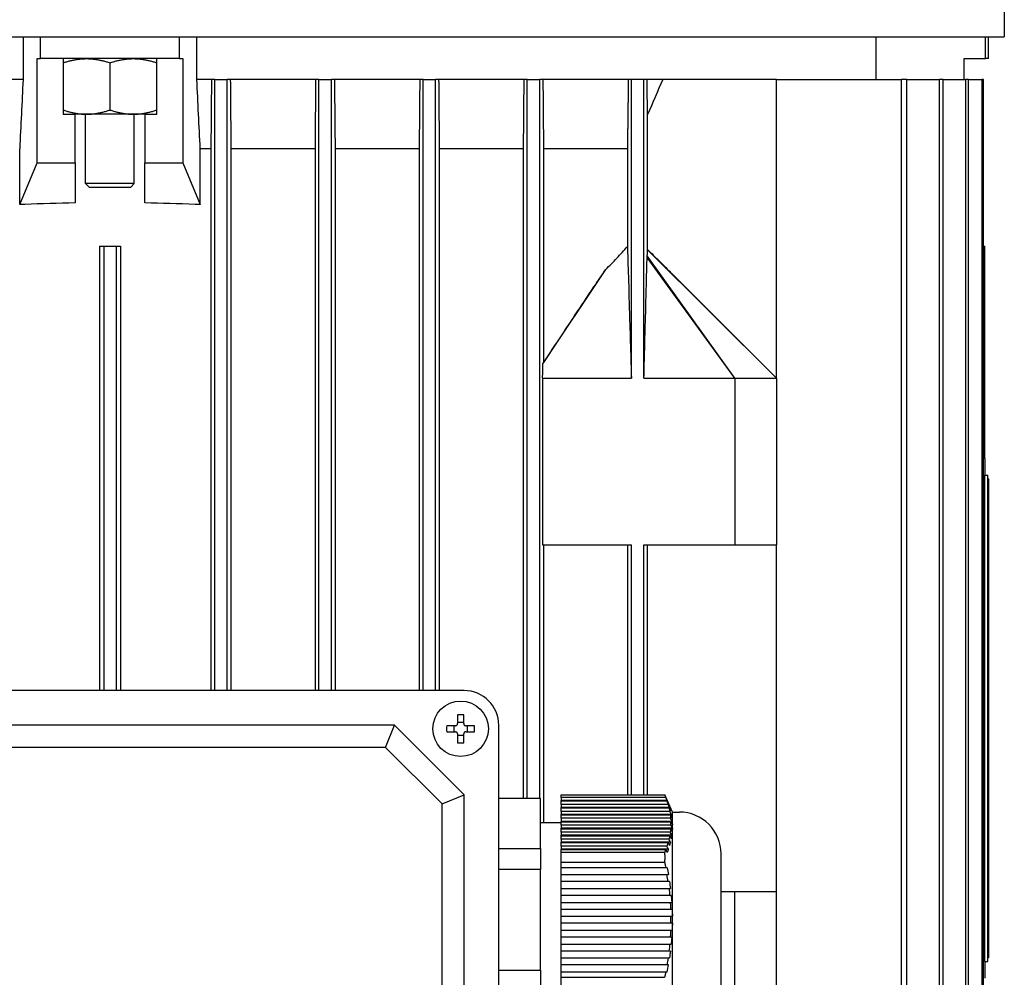
# Model space of a CAD drawing. Units: millimetres. Extents: x 466 to 6270, y 58 to 8172.
# Drawn here: x 1149 to 1291, y 5152 to 5290 of the extents above; entities that cross this region are included whole.
import ezdxf

# ---------------------------------------------------------------- set-up
doc = ezdxf.new("R2010")
doc.units = ezdxf.units.MM
doc.header["$LTSCALE"] = 30
doc.layers.add('Visible Edges(Hillmar_metric)', color=7, linetype='Continuous', lineweight=25)

msp = doc.modelspace()

# ---------------------------------------------------------------- linework, layer by layer
at = {"layer": 'Visible Edges(Hillmar_metric)'}
for p, q in [((1290.9999, 5302.729), (1290.9999, 5287.229)), ((1033.3999, 5287.229), (1290.9999, 5287.229)), ((1149.6888, 5287.229), (1149.6888, 5281.104)), ((1152.1999, 5284.104), (1152.1999, 5287.229)), ((1172.1999, 5284.104), (1172.1999, 5287.229)), ((1174.7111, 5281.104), (1174.7111, 5287.229)), ((1272.4926, 5287.229), (1272.4926, 5281.104)), ((1288.3041, 5284.104), (1288.3041, 5287.229)), ((1288.6999, 5284.104), (1288.6999, 5287.229)), ((1151.7069, 5269.104), (1151.7069, 5284.104)), ((1151.7069, 5284.104), (1152.1999, 5284.104)), ((1172.1999, 5284.104), (1152.1999, 5284.104)), ((1155.4499, 5284.104), (1155.4499, 5276.104)), ((1162.1999, 5283.5011), (1162.1999, 5276.7069)), ((1168.9499, 5276.104), (1168.9499, 5284.104)), ((1172.1999, 5284.104), (1172.6929, 5284.104)), ((1172.6929, 5284.104), (1172.6929, 5269.104)), ((1285.1999, 5281.104), (1285.1999, 5284.104)), ((1285.1999, 5284.104), (1288.3041, 5284.104)), ((1288.6999, 5284.104), (1288.3041, 5284.104)), ((1149.6888, 5281.104), (1147.5779, 5281.104)), ((1176.8219, 5281.104), (1174.7111, 5281.104)), ((1177.2999, 5281.104), (1176.8219, 5281.104)), ((1177.2999, 5193.104), (1177.2999, 5281.104)), ((1177.2999, 5281.104), (1179.0999, 5281.104)), ((1179.578, 5281.104), (1179.0999, 5281.104)), ((1179.0999, 5193.104), (1179.0999, 5281.104)), ((1191.819, 5281.104), (1179.578, 5281.104)), ((1192.2999, 5281.104), (1191.819, 5281.104)), ((1192.2999, 5281.104), (1194.0999, 5281.104)), ((1192.2999, 5193.104), (1192.2999, 5281.104)), ((1194.5811, 5281.104), (1194.0999, 5281.104)), ((1194.0999, 5193.104), (1194.0999, 5281.104)), ((1206.8145, 5281.104), (1194.5811, 5281.104)), ((1207.2999, 5281.104), (1206.8145, 5281.104)), ((1207.2999, 5193.104), (1207.2999, 5281.104)), ((1207.2999, 5281.104), (1209.0999, 5281.104)), ((1209.5854, 5281.104), (1209.0999, 5281.104)), ((1209.0999, 5193.104), (1209.0999, 5281.104)), ((1221.7978, 5281.104), (1209.5854, 5281.104)), ((1222.2999, 5281.104), (1221.7978, 5281.104)), ((1222.2999, 5177.5792), (1222.2999, 5281.104)), ((1222.2999, 5281.104), (1224.0999, 5281.104)), ((1224.6019, 5281.104), (1224.0999, 5281.104)), ((1224.0999, 5177.5792), (1224.0999, 5281.104)), ((1236.849, 5281.104), (1224.6019, 5281.104)), ((1237.2982, 5281.104), (1236.849, 5281.104)), ((1237.2982, 5238.104), (1237.2982, 5281.104)), ((1239.0983, 5281.104), (1237.2982, 5281.104)), ((1239.5573, 5281.104), (1239.0983, 5281.104)), ((1239.0983, 5238.104), (1239.0983, 5281.104)), ((1241.804, 5281.104), (1239.5573, 5281.104)), ((1258.1999, 5281.104), (1241.804, 5281.104)), ((1258.1999, 5281.104), (1276.1987, 5281.104)), ((1258.1999, 5238.104), (1258.1999, 5281.104)), ((1276.1987, 5097.104), (1276.1987, 5281.104)), ((1276.9438, 5281.104), (1276.1987, 5281.104)), ((1276.9438, 5097.104), (1276.9438, 5281.104)), ((1276.9438, 5281.104), (1281.6488, 5281.104)), ((1281.6488, 5097.104), (1281.6488, 5281.104)), ((1282.1909, 5281.104), (1281.6488, 5281.104)), ((1282.1909, 5097.104), (1282.1909, 5281.104)), ((1282.1909, 5281.104), (1285.4774, 5281.104)), ((1285.4774, 5097.104), (1285.4774, 5281.104)), ((1285.834, 5281.104), (1285.4774, 5281.104)), ((1285.834, 5281.104), (1287.8021, 5281.104)), ((1285.834, 5097.104), (1285.834, 5281.104)), ((1287.8021, 5097.104), (1287.8021, 5281.104)), ((1287.9836, 5281.104), (1287.8021, 5281.104)), ((1287.9836, 5097.104), (1287.9836, 5281.104)), ((1155.4499, 5276.104), (1157.1999, 5276.104)), ((1158.8249, 5276.104), (1157.1999, 5276.104)), ((1157.1999, 5269.104), (1157.1999, 5276.104)), ((1158.6999, 5266.104), (1158.6999, 5276.104)), ((1165.5749, 5276.104), (1158.8249, 5276.104)), ((1167.1999, 5276.104), (1165.5749, 5276.104)), ((1165.6999, 5266.104), (1165.6999, 5276.104)), ((1167.1999, 5276.104), (1168.9499, 5276.104)), ((1167.1999, 5276.104), (1167.1999, 5269.104)), ((1239.6185, 5256.6038), (1239.6185, 5276.0584)), ((1149.1999, 5263.104), (1149.1999, 5271.104)), ((1176.7304, 5271.104), (1175.1999, 5271.104)), ((1175.1999, 5263.104), (1175.1999, 5271.104)), ((1176.7304, 5271.104), (1176.7304, 5193.104)), ((1179.6695, 5193.104), (1179.6695, 5271.104)), ((1191.7297, 5271.104), (1179.6695, 5271.104)), ((1191.7297, 5271.104), (1191.7297, 5193.104)), ((1206.7287, 5271.104), (1194.6702, 5271.104)), ((1194.6702, 5193.104), (1194.6702, 5271.104)), ((1206.7287, 5271.104), (1206.7287, 5193.104)), ((1209.6712, 5193.104), (1209.6712, 5271.104)), ((1221.714, 5271.104), (1209.6712, 5271.104)), ((1221.714, 5271.104), (1221.714, 5177.5792)), ((1224.6858, 5240.3679), (1224.6858, 5271.104)), ((1236.72, 5271.104), (1224.6858, 5271.104)), ((1236.72, 5271.104), (1236.72, 5257.0676)), ((1149.2135, 5263.104), (1151.7069, 5269.104)), ((1151.7069, 5269.104), (1157.1999, 5269.104)), ((1157.1999, 5269.104), (1157.1999, 5263.3273)), ((1167.1999, 5269.104), (1172.6929, 5269.104)), ((1167.1999, 5263.3273), (1167.1999, 5269.104)), ((1172.6929, 5269.104), (1175.1864, 5263.104)), ((1165.6999, 5266.104), (1158.6999, 5266.104)), ((1159.1999, 5265.604), (1158.6999, 5266.104)), ((1159.1999, 5265.604), (1165.1999, 5265.604)), ((1165.1999, 5265.604), (1165.6999, 5266.104)), ((1149.2135, 5263.104), (1149.1999, 5263.104)), ((1149.9235, 5263.104), (1149.2135, 5263.104)), ((1175.1864, 5263.104), (1174.4763, 5263.104)), ((1175.1999, 5263.104), (1175.1864, 5263.104)), ((1160.6999, 5257.104), (1160.6999, 5193.104)), ((1160.6999, 5257.104), (1161.2999, 5257.104)), ((1161.2999, 5257.104), (1161.2999, 5193.104)), ((1161.2999, 5257.104), (1163.0999, 5257.104)), ((1163.0999, 5257.104), (1163.0999, 5193.104)), ((1163.0999, 5257.104), (1163.6999, 5257.104)), ((1163.6999, 5257.104), (1163.6999, 5193.104)), ((1258.1999, 5238.104), (1239.6062, 5256.5552)), ((1287.9836, 5257.104), (1288.1999, 5257.104)), ((1288.1999, 5226.5194), (1288.1999, 5257.104)), ((1252.1999, 5238.104), (1239.5557, 5255.4895)), ((1252.1999, 5238.104), (1239.5855, 5255.7195)), ((1224.5511, 5240.1468), (1233.6081, 5253.7569)), ((1243.4641, 5252.8105), (1258.1999, 5238.104)), ((1224.5069, 5238.104), (1224.5069, 5214.104)), ((1224.5069, 5238.104), (1237.2982, 5238.104)), ((1239.0983, 5238.104), (1252.1999, 5238.104)), ((1252.1999, 5238.104), (1252.1999, 5214.104)), ((1252.1999, 5238.104), (1258.1999, 5238.104)), ((1258.1999, 5238.104), (1258.1999, 5214.104)), ((1288.1999, 5226.5194), (1288.1999, 5224.104)), ((1288.1999, 5224.104), (1288.6499, 5224.104)), ((1288.1999, 5154.104), (1288.1999, 5224.104)), ((1288.6499, 5154.104), (1288.6499, 5224.104)), ((1288.6999, 5223.604), (1288.6499, 5223.604)), ((1288.6999, 5223.604), (1288.6999, 5154.604)), ((1224.5069, 5214.104), (1237.2982, 5214.104)), ((1224.6858, 5174.104), (1224.6858, 5214.104)), ((1236.72, 5214.104), (1236.72, 5178.104)), ((1237.2982, 5178.104), (1237.2982, 5214.104)), ((1239.0983, 5178.104), (1239.0983, 5214.104)), ((1239.0983, 5214.104), (1252.1999, 5214.104)), ((1239.6185, 5178.104), (1239.6185, 5214.104)), ((1252.1999, 5214.104), (1258.1999, 5214.104)), ((1258.1999, 5164.104), (1258.1999, 5214.104)), ((1213.1999, 5193.104), (1111.1999, 5193.104)), ((1212.2599, 5189.6115), (1212.2599, 5188.344)), ((1212.2599, 5188.5512), (1213.1399, 5188.5512)), ((1213.1399, 5188.344), (1213.1399, 5189.6115)), ((1203.1999, 5188.104), (1121.1999, 5188.104)), ((1201.8846, 5184.9286), (1203.1999, 5188.104)), ((1213.1999, 5178.104), (1203.1999, 5188.104)), ((1211.9599, 5188.044), (1210.6925, 5188.044)), ((1210.6925, 5187.164), (1211.9599, 5187.164)), ((1211.7528, 5187.164), (1211.7528, 5188.044)), ((1214.7074, 5188.044), (1213.4399, 5188.044)), ((1213.4399, 5187.164), (1214.7074, 5187.164)), ((1213.6471, 5188.044), (1213.6471, 5187.164)), ((1218.1999, 5086.104), (1218.1999, 5188.104)), ((1212.2599, 5186.864), (1212.2599, 5185.5965)), ((1213.1399, 5186.6569), (1212.2599, 5186.6569)), ((1213.1399, 5185.5965), (1213.1399, 5186.864)), ((1201.8846, 5184.9286), (1122.5152, 5184.9286)), ((1210.0245, 5176.7887), (1201.8846, 5184.9286)), ((1210.0245, 5176.7887), (1213.1999, 5178.104)), ((1213.1999, 5096.104), (1213.1999, 5178.104)), ((1224.1999, 5177.5792), (1218.1999, 5177.5792)), ((1224.1999, 5170.3416), (1224.1999, 5177.5792)), ((1227.1999, 5178.104), (1242.0805, 5178.104)), ((1227.1999, 5177.709), (1227.1999, 5178.104)), ((1242.2358, 5177.709), (1227.1999, 5177.709)), ((1227.1999, 5177.709), (1227.1999, 5177.276)), ((1227.1999, 5177.209), (1227.1999, 5177.276)), ((1242.4364, 5177.276), (1227.1999, 5177.276)), ((1227.1999, 5176.709), (1227.1999, 5177.209)), ((1227.1999, 5177.209), (1242.4138, 5177.209)), ((1242.0805, 5178.104), (1242.0888, 5178.104)), ((1243.1999, 5175.604), (1242.0888, 5178.104)), ((1210.0245, 5097.4193), (1210.0245, 5176.7887)), ((1227.1999, 5176.709), (1227.1999, 5176.276)), ((1242.5697, 5176.709), (1227.1999, 5176.709)), ((1227.1999, 5176.209), (1227.1999, 5176.276)), ((1242.7795, 5176.276), (1227.1999, 5176.276)), ((1227.1999, 5176.209), (1242.7022, 5176.209)), ((1227.1999, 5175.709), (1227.1999, 5176.209)), ((1242.8098, 5175.709), (1227.1999, 5175.709)), ((1227.1999, 5175.709), (1227.1999, 5175.276)), ((1227.1999, 5175.209), (1227.1999, 5175.276)), ((1243.0268, 5175.276), (1227.1999, 5175.276)), ((1227.1999, 5175.209), (1242.8916, 5175.209)), ((1227.1999, 5174.709), (1227.1999, 5175.209)), ((1242.9467, 5174.709), (1227.1999, 5174.709)), ((1227.1999, 5174.709), (1227.1999, 5174.276)), ((1243.1999, 5144.604), (1243.1999, 5175.604)), ((1243.1999, 5175.604), (1244.1999, 5175.604)), ((1224.1999, 5174.104), (1227.1999, 5174.104)), ((1227.1999, 5174.209), (1227.1999, 5174.276)), ((1243.1679, 5174.276), (1227.1999, 5174.276)), ((1227.1999, 5174.209), (1242.9743, 5174.209)), ((1227.1999, 5173.709), (1227.1999, 5174.209)), ((1242.9742, 5173.709), (1227.1999, 5173.709)), ((1227.1999, 5173.709), (1227.1999, 5173.276)), ((1227.1999, 5173.209), (1227.1999, 5173.276)), ((1243.1963, 5173.276), (1227.1999, 5173.276)), ((1227.1999, 5173.209), (1242.9464, 5173.209)), ((1227.1999, 5172.709), (1227.1999, 5173.209)), ((1243.1963, 5173.276), (1242.9742, 5173.709)), ((1242.9743, 5174.209), (1243.1964, 5173.776)), ((1242.8912, 5172.709), (1227.1999, 5172.709)), ((1227.1999, 5172.709), (1227.1999, 5172.276)), ((1227.1999, 5172.209), (1227.1999, 5172.276)), ((1243.1107, 5172.276), (1227.1999, 5172.276)), ((1227.1999, 5172.209), (1242.8093, 5172.209)), ((1227.1999, 5171.709), (1227.1999, 5172.209)), ((1242.7015, 5171.709), (1227.1999, 5171.709)), ((1227.1999, 5171.709), (1227.1999, 5171.276)), ((1218.1999, 5170.3416), (1224.1999, 5170.3416)), ((1224.1999, 5170.3416), (1224.1999, 5167.3416)), ((1227.1999, 5171.209), (1227.1999, 5171.276)), ((1242.9151, 5171.276), (1227.1999, 5171.276)), ((1227.1999, 5171.209), (1242.5689, 5171.209)), ((1227.1999, 5170.709), (1227.1999, 5171.209)), ((1242.4128, 5170.709), (1227.1999, 5170.709)), ((1227.1999, 5170.709), (1227.1999, 5170.276)), ((1227.1999, 5170.209), (1227.1999, 5170.276)), ((1242.6182, 5170.276), (1227.1999, 5170.276)), ((1227.1999, 5170.209), (1242.2347, 5170.209)), ((1227.1999, 5169.8168), (1227.1999, 5170.209)), ((1227.1999, 5169.8168), (1242.0805, 5169.8168)), ((1227.1999, 5168.3912), (1227.1999, 5169.8168)), ((1250.1999, 5150.604), (1250.1999, 5169.604)), ((1224.1999, 5167.3416), (1218.1999, 5167.3416)), ((1224.1999, 5152.8664), (1224.1999, 5167.3416)), ((1227.1999, 5168.3912), (1242.0805, 5168.3912)), ((1227.1999, 5167.6012), (1227.1999, 5168.3912)), ((1242.2358, 5167.6012), (1227.1999, 5167.6012)), ((1227.1999, 5166.6012), (1227.1999, 5167.6012)), ((1227.1999, 5165.6012), (1227.1999, 5166.6012)), ((1227.1999, 5166.6012), (1242.4138, 5166.6012)), ((1227.1999, 5164.6012), (1227.1999, 5165.6012)), ((1242.5697, 5165.6012), (1227.1999, 5165.6012)), ((1227.1999, 5164.6012), (1242.7022, 5164.6012)), ((1227.1999, 5163.6012), (1227.1999, 5164.6012)), ((1242.8098, 5163.6012), (1227.1999, 5163.6012)), ((1227.1999, 5162.6012), (1227.1999, 5163.6012)), ((1252.1999, 5164.104), (1250.1999, 5164.104)), ((1252.1999, 5140.104), (1252.1999, 5164.104)), ((1258.1999, 5164.104), (1252.1999, 5164.104)), ((1258.1999, 5140.104), (1258.1999, 5164.104)), ((1227.1999, 5162.6012), (1242.8916, 5162.6012)), ((1227.1999, 5161.6012), (1227.1999, 5162.6012)), ((1242.9467, 5161.6012), (1227.1999, 5161.6012)), ((1227.1999, 5160.6012), (1227.1999, 5161.6012)), ((1227.1999, 5160.6012), (1242.9743, 5160.6012)), ((1227.1999, 5159.6012), (1227.1999, 5160.6012)), ((1242.9743, 5160.6012), (1243.1964, 5160.6012)), ((1242.9742, 5159.6012), (1227.1999, 5159.6012)), ((1227.1999, 5158.6012), (1227.1999, 5159.6012)), ((1243.1963, 5159.6012), (1242.9742, 5159.6012)), ((1227.1999, 5158.6012), (1242.9464, 5158.6012)), ((1227.1999, 5157.6012), (1227.1999, 5158.6012)), ((1242.8912, 5157.6012), (1227.1999, 5157.6012)), ((1227.1999, 5156.6012), (1227.1999, 5157.6012)), ((1227.1999, 5156.6012), (1242.8093, 5156.6012)), ((1227.1999, 5155.6012), (1227.1999, 5156.6012)), ((1242.7015, 5155.6012), (1227.1999, 5155.6012)), ((1227.1999, 5154.6012), (1227.1999, 5155.6012)), ((1227.1999, 5154.6012), (1242.5689, 5154.6012)), ((1227.1999, 5153.6012), (1227.1999, 5154.6012)), ((1288.6999, 5154.604), (1288.6499, 5154.604)), ((1242.4128, 5153.6012), (1227.1999, 5153.6012)), ((1227.1999, 5152.6012), (1227.1999, 5153.6012)), ((1288.1999, 5154.104), (1288.1999, 5151.6887)), ((1288.1999, 5154.104), (1288.6499, 5154.104)), ((1218.1999, 5152.8664), (1224.1999, 5152.8664)), ((1224.1999, 5152.8664), (1224.1999, 5149.8664)), ((1227.1999, 5152.6012), (1242.2347, 5152.6012)), ((1227.1999, 5151.8168), (1227.1999, 5152.6012)), ((1227.1999, 5151.8168), (1242.0805, 5151.8168)), ((1227.1999, 5150.3912), (1227.1999, 5151.8168))]:
    msp.add_line(p, q, dxfattribs=at)
msp.add_circle((1212.6999, 5187.604), 4, dxfattribs=at)
for centre, radius, start, end in [((1213.1999, 5188.104), 5, 0, 90), ((1244.1999, 5169.604), 6, 0, 90), ((1206.9584, 5160.104), 36.0193, 359.200152, 0.790899)]:
    msp.add_arc(centre, radius, start, end, dxfattribs=at)
for centre, major_axis, ratio, start_param, end_param in [((1162.1999, 5222.0977), (108, 0), 0.38216561, 1.61710918, 1.68471292), ((1162.1999, 5222.0977), (108, 0), 0.3821656, 1.45687973, 1.52448348), ((1316.4576, 5221.604), (154.2268, 0), 0.03241979, 1.75505847, 1.75648578), ((1316.4576, 5221.604), (154.2268, 0), 0.03241979, 4.52669953, 4.52812683), ((1316.4576, 5189.104), (262.1856, 0), 0.03241979, 1.67878327, 1.67961341), ((1212.6999, 5186.4394), (6.3594, 0), 0.5, 1.50155183, 1.64004083), ((1213.8645, 5187.604), (0, 6.3594), 0.5, 1.50155183, 1.64004083), ((1211.5354, 5187.604), (0, -6.3594), 0.5, 1.50155183, 1.64004083), ((1212.6999, 5188.7686), (-6.3594, 0), 0.5, 1.50155183, 1.64004083), ((1316.4576, 5189.104), (262.1856, 0), 0.03241979, 4.6035719, 4.60440204), ((1206.9584, 5173.9604), (36.0193, 0), 0.5, 6.26922532, 6.2969891), ((1238.7269, 5169.0745), (2.9073, -12.3847), 0.24587457, 1.22936544, 1.31242449), ((1316.4576, 5156.604), (154.2268, 0), 0.03241979, 1.75505847, 1.75648578), ((1234.7777, 5145.9236), (-6.4518, -18.5749), 0.28693662, 2.03596127, 2.09400571)]:
    msp.add_ellipse(centre, major_axis=major_axis, ratio=ratio, start_param=start_param, end_param=end_param, dxfattribs=at)
for points, weights in [([(1155.4499, 5283.5011), (1157.2586, 5284.104), (1158.8249, 5284.104)], [1.99999999999, 2.15470053838, 2.15470053838]), ([(1158.8249, 5284.104), (1160.3913, 5284.104), (1162.1999, 5283.5011)], [2.15470053838, 2.15470053838, 2]), ([(1162.1999, 5283.5011), (1164.0086, 5284.104), (1165.5749, 5284.104)], [1.99999999999, 2.15470053838, 2.15470053838]), ([(1165.5749, 5284.104), (1167.1413, 5284.104), (1168.9499, 5283.5011)], [2.15470053838, 2.15470053838, 2]), ([(1236.849, 5281.104), (1236.7837, 5275.9835), (1236.72, 5271.104)], [1.00015531966, 1.00093710578, 1.00138864234]), ([(1155.4499, 5276.7069), (1157.2586, 5276.104), (1158.8249, 5276.104)], [2, 2.15470053838, 2.15470053838]), ([(1158.8249, 5276.104), (1160.3913, 5276.104), (1162.1999, 5276.7069)], [2.15470053838, 2.15470053838, 1.99999999999]), ([(1162.1999, 5276.7069), (1164.0086, 5276.104), (1165.5749, 5276.104)], [2, 2.15470053838, 2.15470053838]), ([(1165.5749, 5276.104), (1167.1413, 5276.104), (1168.9499, 5276.7069)], [2.15470053838, 2.15470053838, 1.99999999999]), ([(1242.0805, 5178.104), (1242.162, 5177.9046), (1242.2358, 5177.709)], [2.05033634366, 2.06145273231, 2.07161378279]), ([(1242.8916, 5175.209), (1242.926, 5174.9581), (1242.9467, 5174.709)], [2.16657291396, 2.17179430333, 2.1749368694]), ([(1243.1679, 5174.276), (1243.059, 5174.4891), (1242.9467, 5174.709)], [1.05000534563, 1.05439228272, 1.05853317125]), ([(1243.0268, 5175.276), (1243.076, 5175.0245), (1243.1111, 5174.776)], [2.20614265511, 2.21395098094, 2.21956047292]), ([(1242.9464, 5173.209), (1242.9257, 5172.96), (1242.8912, 5172.709)], [2.17490125706, 2.17174713884, 2.16651446719]), ([(1242.9464, 5173.209), (1243.0588, 5172.9891), (1243.1676, 5172.776)], [1.0585449323, 1.05440436448, 1.05001776001]), ([(1243.1963, 5173.276), (1243.1891, 5173.0265), (1243.1676, 5172.776)], [2.23328358777, 2.23211904569, 2.22864567743]), ([(1243.1679, 5174.276), (1243.1893, 5174.0255), (1243.1964, 5173.776)], [2.22868454549, 2.2321450923, 2.2332966516]), ([(1243.1107, 5172.276), (1243.0755, 5172.0275), (1243.0262, 5171.776)], [2.21949674631, 2.21387535026, 2.20605556775]), ([(1242.2347, 5170.209), (1242.1614, 5170.0148), (1242.0805, 5169.8168)], [2.07146687658, 2.06137240046, 2.05033634366]), ([(1242.0805, 5169.8168), (1242.0972, 5169.104), (1242.0805, 5168.3912)], [1.99201479559, 1.99409631552, 1.99201479559]), ([(1242.0805, 5168.3912), (1242.162, 5167.9923), (1242.2358, 5167.6012)], [2.05033634366, 2.06145273231, 2.07161378279]), ([(1243.0268, 5163.6012), (1243.076, 5163.0982), (1243.1111, 5162.6012)], [2.20614265511, 2.21395098094, 2.21956047292]), ([(1242.8916, 5162.6012), (1242.926, 5162.0993), (1242.9467, 5161.6012)], [2.16657291396, 2.17179430333, 2.1749368694]), ([(1243.1679, 5161.6012), (1243.059, 5161.6012), (1242.9467, 5161.6012)], [1.05000534558, 1.05439228266, 1.05853317119]), ([(1243.1679, 5161.6012), (1243.1893, 5161.1002), (1243.1964, 5160.6012)], [2.22868454549, 2.2321450923, 2.2332966516]), ([(1243.1963, 5159.6012), (1243.1891, 5159.1023), (1243.1676, 5158.6012)], [2.23328358777, 2.23211904569, 2.22864567743]), ([(1242.9464, 5158.6012), (1242.9257, 5158.1031), (1242.8912, 5157.6012)], [2.17490125706, 2.17174713884, 2.16651446719]), ([(1242.9464, 5158.6012), (1243.0588, 5158.6012), (1243.1676, 5158.6012)], [1.05854493229, 1.05440436447, 1.05001776]), ([(1243.1107, 5157.6012), (1243.0755, 5157.1042), (1243.0262, 5156.6012)], [2.21949674631, 2.21387535026, 2.20605556775]), ([(1242.2347, 5152.6012), (1242.1614, 5152.2128), (1242.0805, 5151.8168)], [2.07146687658, 2.06137240046, 2.05033634366])]:
    msp.add_rational_spline(points, weights, degree=2, dxfattribs=at)
for points in [[(1149.6888, 5281.104), (1149.526, 5277.7704), (1149.363, 5274.437), (1149.1999, 5271.104)], [(1175.1999, 5271.104), (1175.0368, 5274.437), (1174.8739, 5277.7704), (1174.7111, 5281.104)], [(1176.8219, 5281.104), (1176.7914, 5277.7707), (1176.7609, 5274.4373), (1176.7304, 5271.104)], [(1179.6695, 5271.104), (1179.639, 5274.4372), (1179.6085, 5277.7706), (1179.578, 5281.104)], [(1191.819, 5281.104), (1191.7892, 5277.7705), (1191.7595, 5274.4371), (1191.7297, 5271.104)], [(1194.6702, 5271.104), (1194.6404, 5274.4369), (1194.6107, 5277.7702), (1194.5811, 5281.104)], [(1206.8145, 5281.104), (1206.786, 5277.77), (1206.7573, 5274.4366), (1206.7287, 5271.104)], [(1209.6712, 5271.104), (1209.6425, 5274.4361), (1209.6139, 5277.7695), (1209.5854, 5281.104)], [(1221.7978, 5281.104), (1221.77, 5277.7688), (1221.7421, 5274.4354), (1221.714, 5271.104)], [(1224.6858, 5271.104), (1224.6577, 5274.4344), (1224.6297, 5277.7678), (1224.6019, 5281.104)], [(1239.6185, 5276.0584), (1239.5979, 5277.7383), (1239.5775, 5279.4202), (1239.5573, 5281.104)], [(1241.804, 5281.104), (1241.08, 5279.4202), (1240.3516, 5277.7383), (1239.6185, 5276.0584)], [(1239.6062, 5256.5552), (1239.6103, 5256.5749), (1239.6144, 5256.5914), (1239.6185, 5256.6038)], [(1242.4364, 5177.276), (1242.3697, 5177.4204), (1242.3028, 5177.5647), (1242.2358, 5177.709)], [(1242.4138, 5177.209), (1242.4824, 5177.0647), (1242.5509, 5176.9204), (1242.6192, 5176.776)], [(1242.4138, 5177.209), (1242.4695, 5177.0424), (1242.5216, 5176.8758), (1242.5697, 5176.709)], [(1242.4364, 5177.276), (1242.5009, 5177.1094), (1242.5619, 5176.9427), (1242.6192, 5176.776)], [(1242.7795, 5176.276), (1242.7097, 5176.4204), (1242.6398, 5176.5647), (1242.5697, 5176.709)], [(1242.7022, 5176.209), (1242.7735, 5176.0647), (1242.8447, 5175.9204), (1242.9158, 5175.776)], [(1242.7022, 5176.209), (1242.7422, 5176.0424), (1242.7782, 5175.8758), (1242.8098, 5175.709)], [(1242.7795, 5176.276), (1242.829, 5176.1094), (1242.8745, 5175.9427), (1242.9158, 5175.776)], [(1243.0268, 5175.276), (1242.9545, 5175.4204), (1242.8822, 5175.5647), (1242.8098, 5175.709)], [(1242.8916, 5175.209), (1242.9648, 5175.0647), (1243.038, 5174.9204), (1243.1111, 5174.776)], [(1242.8093, 5172.209), (1242.7776, 5172.0424), (1242.7416, 5171.8758), (1242.7015, 5171.709)], [(1242.9151, 5171.276), (1242.844, 5171.4204), (1242.7728, 5171.5647), (1242.7015, 5171.709)], [(1242.8093, 5172.209), (1242.8817, 5172.0647), (1242.954, 5171.9204), (1243.0262, 5171.776)], [(1243.1107, 5172.276), (1243.0376, 5172.4204), (1242.9644, 5172.5647), (1242.8912, 5172.709)], [(1242.2347, 5170.209), (1242.3017, 5170.0647), (1242.3686, 5169.9204), (1242.4353, 5169.776)], [(1242.5689, 5171.209), (1242.5206, 5171.042), (1242.4685, 5170.8754), (1242.4128, 5170.709)], [(1242.6182, 5170.276), (1242.5499, 5170.4204), (1242.4814, 5170.5647), (1242.4128, 5170.709)], [(1242.6182, 5170.276), (1242.5608, 5170.109), (1242.4998, 5169.9424), (1242.4353, 5169.776)], [(1242.5689, 5171.209), (1242.6389, 5171.0647), (1242.7089, 5170.9204), (1242.7787, 5170.776)], [(1242.9151, 5171.276), (1242.8738, 5171.1094), (1242.8283, 5170.9427), (1242.7787, 5170.776)], [(1242.4364, 5167.6012), (1242.3697, 5167.6012), (1242.3028, 5167.6012), (1242.2358, 5167.6012)], [(1242.4364, 5167.6012), (1242.5007, 5167.2688), (1242.5618, 5166.9355), (1242.6192, 5166.6012)], [(1242.4138, 5166.6012), (1242.4824, 5166.6012), (1242.5509, 5166.6012), (1242.6192, 5166.6012)], [(1242.7795, 5165.6012), (1242.7097, 5165.6012), (1242.6398, 5165.6012), (1242.5697, 5165.6012)], [(1242.7022, 5164.6012), (1242.7735, 5164.6012), (1242.8447, 5164.6012), (1242.9158, 5164.6012)], [(1242.7022, 5164.6012), (1242.7422, 5164.2679), (1242.7782, 5163.9345), (1242.8098, 5163.6012)], [(1242.7795, 5165.6012), (1242.829, 5165.2678), (1242.8746, 5164.9345), (1242.9158, 5164.6012)], [(1243.0268, 5163.6012), (1242.9545, 5163.6012), (1242.8822, 5163.6012), (1242.8098, 5163.6012)], [(1242.8093, 5156.6012), (1242.7776, 5156.2679), (1242.7416, 5155.9345), (1242.7015, 5155.6012)], [(1242.8093, 5156.6012), (1242.8817, 5156.6012), (1242.954, 5156.6012), (1243.0262, 5156.6012)], [(1242.5689, 5154.6012), (1242.5207, 5154.2679), (1242.4686, 5153.9345), (1242.4128, 5153.6012)], [(1242.5689, 5154.6012), (1242.6389, 5154.6012), (1242.7089, 5154.6012), (1242.7787, 5154.6012)], [(1242.9151, 5155.6012), (1242.844, 5155.6012), (1242.7728, 5155.6012), (1242.7015, 5155.6012)], [(1242.9151, 5155.6012), (1242.8738, 5155.2678), (1242.8282, 5154.9345), (1242.7787, 5154.6012)], [(1242.6182, 5153.6012), (1242.5499, 5153.6012), (1242.4814, 5153.6012), (1242.4128, 5153.6012)], [(1242.2347, 5152.6012), (1242.3017, 5152.6012), (1242.3686, 5152.6012), (1242.4353, 5152.6012)]]:
    msp.add_open_spline(points, degree=3, dxfattribs=at)
for points, knots in [([(1233.6081, 5253.7569), (1234.1475, 5254.2795), (1234.6898, 5254.823), (1235.7484, 5255.9387), (1236.2309, 5256.4776), (1236.72, 5257.0676)], [0, 0, 0, 0, 0.266641152, 0.266641152, 0.548043416, 0.548043416, 0.548043416, 0.548043416]), ([(1236.72, 5257.0676), (1236.726, 5256.8787), (1236.7324, 5256.6747), (1236.7473, 5256.1954), (1236.7571, 5255.8756), (1236.8272, 5253.5965), (1236.9933, 5248.1311), (1237.0982, 5244.6815), (1237.2199, 5240.6784), (1237.2982, 5238.104)], [-1.29856157, -1.29856157, -1.29856157, -1.29856157, -1.28043041, -1.28043041, -1.2524588, -1.2524588, -1.05886349, -1.05886349, 0, 0, 0, 0]), ([(1239.5855, 5255.7195), (1239.5887, 5255.8648), (1239.5921, 5256.011), (1239.5989, 5256.2894), (1239.6025, 5256.4273), (1239.6062, 5256.5552)], [-0.111176966, -0.111176966, -0.111176966, -0.111176966, -0.055505064, -0.055505064, 0, 0, 0, 0]), ([(1239.6185, 5256.6038), (1240.0914, 5256.1598), (1240.7886, 5255.4718), (1241.762, 5254.5085), (1242.7664, 5253.5067), (1243.269, 5253.0052), (1243.3662, 5252.9082), (1243.4641, 5252.8105)], [-2.985165639, -2.985165639, -2.985165639, -2.985165639, -2.787211596, -2.787211596, -2.427060427, -2.427060427, -2.340918848, -2.340918848, -2.340918848, -2.340918848]), ([(1239.0983, 5238.104), (1239.17, 5240.8389), (1239.2464, 5243.755), (1239.3979, 5249.5451), (1239.4235, 5250.5262), (1239.4745, 5252.4687), (1239.4971, 5253.3296), (1239.5262, 5254.4203), (1239.5423, 5255.0198), (1239.5557, 5255.4895)], [-2.041675, -2.041675, -2.041675, -2.041675, -1.22472401, -1.22472401, -0.49572607, -0.49572607, -0.20112186, -0.20112186, 0, 0, 0, 0]), ([(1239.5557, 5255.4895), (1239.5605, 5255.5279), (1239.5657, 5255.5688), (1239.5755, 5255.6452), (1239.5806, 5255.6836), (1239.5855, 5255.7195)], [-0.108763172, -0.108763172, -0.108763172, -0.108763172, -0.054299885, -0.054299885, 0, 0, 0, 0]), ([(1224.6858, 5240.3679), (1226.1889, 5242.6445), (1227.6876, 5244.9128), (1230.077, 5248.5143), (1230.9945, 5249.8943), (1232.4561, 5252.0708), (1233.0455, 5252.9432), (1233.6081, 5253.7569)], [0.000001, 0.000001, 0.000001, 0.000001, 0.87868375, 0.87868375, 1.41954033, 1.41954033, 1.76092775, 1.76092775, 1.76092775, 1.76092775]), ([(1224.5069, 5238.104), (1224.5143, 5238.4446), (1224.5217, 5238.7859), (1224.5364, 5239.4662), (1224.5438, 5239.8072), (1224.5511, 5240.1468)], [-0.282522358, -0.282522358, -0.282522358, -0.282522358, -0.141247962, -0.141247962, 0, 0, 0, 0]), ([(1224.5511, 5240.1468), (1224.5641, 5240.1685), (1224.577, 5240.1901), (1224.5899, 5240.2115), (1224.6029, 5240.233), (1224.6158, 5240.2543), (1224.6287, 5240.2755), (1224.6478, 5240.3066), (1224.6668, 5240.3375), (1224.6858, 5240.3679)], [0, 0, 0, 0, 0.00171771352, 0.00171771352, 0.00171771352, 0.00343542706, 0.00343542706, 0.00343542706, 0.00596302987, 0.00596302987, 0.00596302987, 0.00596302987]), ([(1211.9599, 5188.044), (1211.9975, 5188.044), (1212.0376, 5188.0515), (1212.1116, 5188.0821), (1212.1454, 5188.1052), (1212.1988, 5188.1586), (1212.2219, 5188.1924), (1212.2525, 5188.2664), (1212.2599, 5188.3065), (1212.2599, 5188.344)], [0, 0, 0, 0, 0.0113316801, 0.0113316801, 0.0226633602, 0.0226633602, 0.0339950403, 0.0339950403, 0.0453267204, 0.0453267204, 0.0453267204, 0.0453267204]), ([(1212.2599, 5186.864), (1212.2599, 5186.9016), (1212.2525, 5186.9417), (1212.2219, 5187.0156), (1212.1988, 5187.0495), (1212.1454, 5187.1029), (1212.1116, 5187.126), (1212.0376, 5187.1566), (1211.9975, 5187.164), (1211.9599, 5187.164)], [0.0456765014, 0.0456765014, 0.0456765014, 0.0456765014, 0.0570081815, 0.0570081815, 0.0683398616, 0.0683398616, 0.0796715417, 0.0796715417, 0.0910032218, 0.0910032218, 0.0910032218, 0.0910032218]), ([(1213.1399, 5188.344), (1213.1399, 5188.3065), (1213.1474, 5188.2664), (1213.178, 5188.1924), (1213.2011, 5188.1586), (1213.2545, 5188.1052), (1213.2883, 5188.0821), (1213.3623, 5188.0515), (1213.4024, 5188.044), (1213.4399, 5188.044)], [0.1366828364, 0.1366828364, 0.1366828364, 0.1366828364, 0.1480145165, 0.1480145165, 0.1593461967, 0.1593461967, 0.1706778768, 0.1706778768, 0.1820095569, 0.1820095569, 0.1820095569, 0.1820095569]), ([(1213.4399, 5187.164), (1213.4024, 5187.164), (1213.3623, 5187.1566), (1213.2883, 5187.126), (1213.2545, 5187.1029), (1213.2011, 5187.0495), (1213.178, 5187.0156), (1213.1474, 5186.9417), (1213.1399, 5186.9016), (1213.1399, 5186.864)], [0.0910063351, 0.0910063351, 0.0910063351, 0.0910063351, 0.1023380152, 0.1023380152, 0.1136696953, 0.1136696953, 0.1250013754, 0.1250013754, 0.1363330555, 0.1363330555, 0.1363330555, 0.1363330555]), ([(1242.8916, 5162.6012), (1242.9255, 5162.6012), (1242.9593, 5162.6012), (1242.9931, 5162.6012), (1243.0324, 5162.6012), (1243.0718, 5162.6012), (1243.1111, 5162.6012)], [0.003647665775, 0.003647665775, 0.003647665775, 0.003647665775, 0.003900019819, 0.003900019819, 0.003900019819, 0.00419371641, 0.00419371641, 0.00419371641, 0.00419371641]), ([(1243.1107, 5157.6012), (1243.0714, 5157.6012), (1243.0321, 5157.6012), (1242.9928, 5157.6012), (1242.9589, 5157.6012), (1242.9251, 5157.6012), (1242.8912, 5157.6012)], [0.003606486377, 0.003606486377, 0.003606486377, 0.003606486377, 0.003900021836, 0.003900021836, 0.003900021836, 0.00415253185, 0.00415253185, 0.00415253185, 0.00415253185])]:
    msp.add_open_spline(points, degree=3, knots=knots, dxfattribs=at)

doc.saveas('drawing.dxf')
